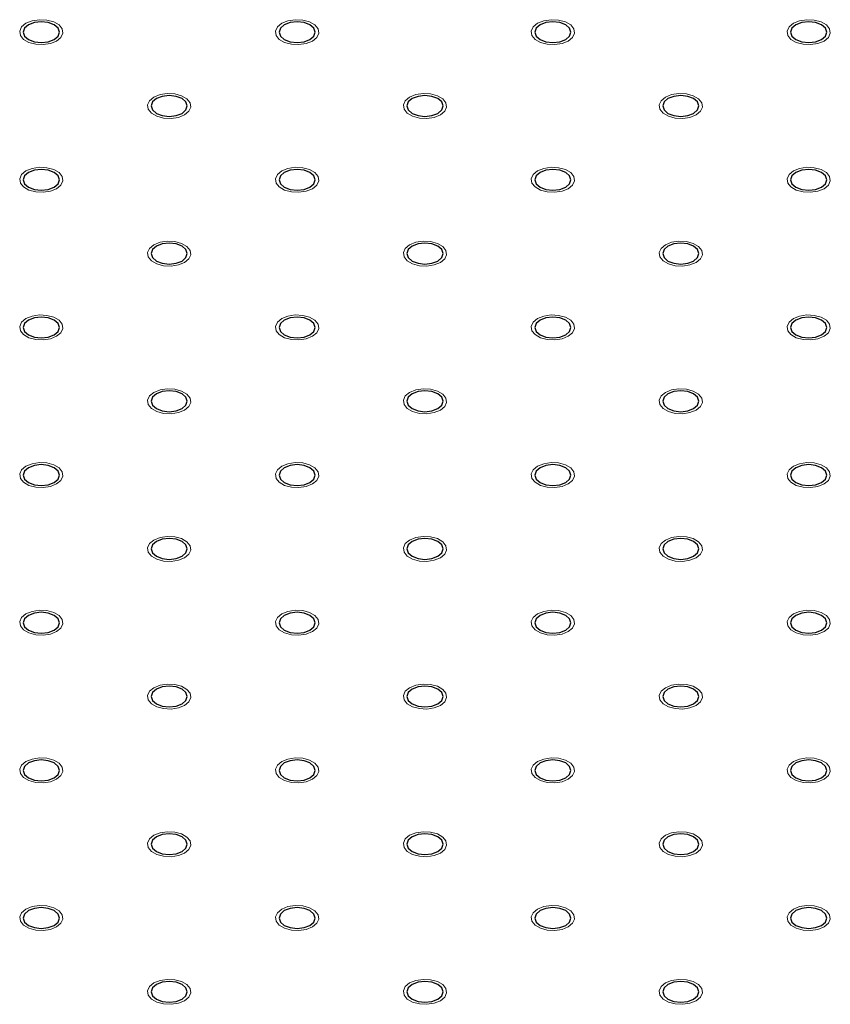
# Model space of a CAD drawing. Units: millimetres. Extents: x 5 to 289, y 4 to 204.
# Drawn here: x 236 to 252, y 135 to 154 of the extents above; entities that cross this region are included whole.
import ezdxf

# ---------------------------------------------------------------- set-up
doc = ezdxf.new("R2010")
doc.units = ezdxf.units.MM

msp = doc.modelspace()

# ---------------------------------------------------------------- linework, layer by layer
at = {"color": 7, "linetype": 'Continuous', "lineweight": 0, "flags": 128}
for points in [[(237.0569, 153.9581), (236.935, 153.9089), (236.7912, 153.8866), (236.6429, 153.8941), (236.508, 153.9304), (236.4028, 153.9912), (236.3399, 154.0691), (236.3269, 154.1547), (236.3654, 154.2377), (236.4508, 154.308), (236.5727, 154.3573), (236.7165, 154.3796), (236.8648, 154.3721), (236.9997, 154.3358), (237.1049, 154.275), (237.1678, 154.1971), (237.1808, 154.1115), (237.1423, 154.0285), (237.0569, 153.9581)], [(242.1076, 153.9581), (241.9857, 153.9089), (241.842, 153.8866), (241.6937, 153.8941), (241.5588, 153.9304), (241.4536, 153.9912), (241.3907, 154.0691), (241.3777, 154.1547), (241.4162, 154.2377), (241.5016, 154.308), (241.6235, 154.3573), (241.7673, 154.3796), (241.9155, 154.3721), (242.0504, 154.3358), (242.1557, 154.275), (242.2186, 154.1971), (242.2316, 154.1115), (242.193, 154.0285), (242.1077, 153.9581)], [(247.1584, 153.9581), (247.0365, 153.9089), (246.8927, 153.8866), (246.7445, 153.8941), (246.6096, 153.9304), (246.5043, 153.9912), (246.4414, 154.0691), (246.4284, 154.1547), (246.467, 154.2377), (246.5523, 154.308), (246.6743, 154.3573), (246.818, 154.3796), (246.9663, 154.3721), (247.1012, 154.3358), (247.2064, 154.275), (247.2694, 154.1971), (247.2823, 154.1115), (247.2438, 154.0285), (247.1584, 153.9581)], [(252.2092, 153.9581), (252.0873, 153.9089), (251.9435, 153.8866), (251.7952, 153.8941), (251.6603, 153.9304), (251.5551, 153.9912), (251.4922, 154.0691), (251.4792, 154.1547), (251.5177, 154.2377), (251.6031, 154.308), (251.725, 154.3573), (251.8688, 154.3796), (252.0171, 154.3721), (252.152, 154.3358), (252.2572, 154.275), (252.3201, 154.1971), (252.3331, 154.1115), (252.2946, 154.0285), (252.2092, 153.9581)], [(239.5822, 152.5003), (239.4604, 152.451), (239.3166, 152.4288), (239.1683, 152.4362), (239.0334, 152.4726), (238.9282, 152.5333), (238.8653, 152.6112), (238.8523, 152.6968), (238.8908, 152.7798), (238.9762, 152.8502), (239.0981, 152.8994), (239.2419, 152.9217), (239.3902, 152.9142), (239.5251, 152.8779), (239.6303, 152.8171), (239.6932, 152.7393), (239.7062, 152.6537), (239.6677, 152.5707), (239.5823, 152.5003)], [(244.633, 152.5003), (244.5111, 152.451), (244.3674, 152.4288), (244.2191, 152.4362), (244.0842, 152.4726), (243.9789, 152.5333), (243.916, 152.6112), (243.9031, 152.6968), (243.9416, 152.7798), (244.027, 152.8502), (244.1489, 152.8994), (244.2927, 152.9217), (244.4409, 152.9142), (244.5758, 152.8779), (244.6811, 152.8171), (244.744, 152.7393), (244.7569, 152.6537), (244.7184, 152.5707), (244.633, 152.5003)], [(249.6837, 152.5003), (249.5619, 152.451), (249.4181, 152.4288), (249.2698, 152.4362), (249.1349, 152.4726), (249.0297, 152.5333), (248.9668, 152.6112), (248.9538, 152.6968), (248.9923, 152.7798), (249.0777, 152.8502), (249.1996, 152.8994), (249.3434, 152.9217), (249.4917, 152.9142), (249.6266, 152.8779), (249.7318, 152.8171), (249.7947, 152.7393), (249.8077, 152.6537), (249.7692, 152.5707), (249.6838, 152.5003)], [(237.0569, 151.0424), (236.935, 150.9931), (236.7912, 150.9709), (236.6429, 150.9784), (236.508, 151.0147), (236.4028, 151.0754), (236.3399, 151.1533), (236.3269, 151.2389), (236.3654, 151.3219), (236.4508, 151.3923), (236.5727, 151.4416), (236.7165, 151.4638), (236.8648, 151.4563), (236.9997, 151.42), (237.1049, 151.3593), (237.1678, 151.2814), (237.1808, 151.1958), (237.1423, 151.1128), (237.0569, 151.0424)], [(242.1076, 151.0424), (241.9857, 150.9931), (241.842, 150.9709), (241.6937, 150.9784), (241.5588, 151.0147), (241.4536, 151.0754), (241.3907, 151.1533), (241.3777, 151.2389), (241.4162, 151.3219), (241.5016, 151.3923), (241.6235, 151.4416), (241.7673, 151.4638), (241.9155, 151.4563), (242.0504, 151.42), (242.1557, 151.3593), (242.2186, 151.2814), (242.2316, 151.1958), (242.193, 151.1128), (242.1077, 151.0424)], [(247.1584, 151.0424), (247.0365, 150.9931), (246.8927, 150.9709), (246.7445, 150.9784), (246.6096, 151.0147), (246.5043, 151.0754), (246.4414, 151.1533), (246.4284, 151.2389), (246.467, 151.3219), (246.5523, 151.3923), (246.6743, 151.4416), (246.818, 151.4638), (246.9663, 151.4563), (247.1012, 151.42), (247.2064, 151.3593), (247.2694, 151.2814), (247.2823, 151.1958), (247.2438, 151.1128), (247.1584, 151.0424)], [(252.2092, 151.0424), (252.0873, 150.9931), (251.9435, 150.9709), (251.7952, 150.9784), (251.6603, 151.0147), (251.5551, 151.0754), (251.4922, 151.1533), (251.4792, 151.2389), (251.5177, 151.3219), (251.6031, 151.3923), (251.725, 151.4416), (251.8688, 151.4638), (252.0171, 151.4563), (252.152, 151.42), (252.2572, 151.3593), (252.3201, 151.2814), (252.3331, 151.1958), (252.2946, 151.1128), (252.2092, 151.0424)], [(239.5822, 149.5845), (239.4604, 149.5352), (239.3166, 149.513), (239.1683, 149.5205), (239.0334, 149.5568), (238.9282, 149.6176), (238.8653, 149.6954), (238.8523, 149.781), (238.8908, 149.864), (238.9762, 149.9344), (239.0981, 149.9837), (239.2419, 150.0059), (239.3902, 149.9985), (239.5251, 149.9621), (239.6303, 149.9014), (239.6932, 149.8235), (239.7062, 149.7379), (239.6677, 149.6549), (239.5823, 149.5845)], [(244.633, 149.5845), (244.5111, 149.5352), (244.3674, 149.513), (244.2191, 149.5205), (244.0842, 149.5568), (243.9789, 149.6176), (243.916, 149.6954), (243.9031, 149.781), (243.9416, 149.864), (244.027, 149.9344), (244.1489, 149.9837), (244.2927, 150.0059), (244.4409, 149.9985), (244.5758, 149.9621), (244.6811, 149.9014), (244.744, 149.8235), (244.7569, 149.7379), (244.7184, 149.6549), (244.633, 149.5845)], [(249.6837, 149.5845), (249.5619, 149.5352), (249.4181, 149.513), (249.2698, 149.5205), (249.1349, 149.5568), (249.0297, 149.6176), (248.9668, 149.6954), (248.9538, 149.781), (248.9923, 149.864), (249.0777, 149.9344), (249.1996, 149.9837), (249.3434, 150.0059), (249.4917, 149.9985), (249.6266, 149.9621), (249.7318, 149.9014), (249.7947, 149.8235), (249.8077, 149.7379), (249.7692, 149.6549), (249.6838, 149.5845)], [(237.0569, 148.1267), (236.935, 148.0774), (236.7912, 148.0551), (236.6429, 148.0626), (236.508, 148.0989), (236.4028, 148.1597), (236.3399, 148.2376), (236.3269, 148.3232), (236.3654, 148.4062), (236.4508, 148.4765), (236.5727, 148.5258), (236.7165, 148.5481), (236.8648, 148.5406), (236.9997, 148.5043), (237.1049, 148.4435), (237.1678, 148.3656), (237.1808, 148.28), (237.1423, 148.197), (237.0569, 148.1267)], [(242.1076, 148.1267), (241.9857, 148.0774), (241.842, 148.0551), (241.6937, 148.0626), (241.5588, 148.0989), (241.4536, 148.1597), (241.3907, 148.2376), (241.3777, 148.3232), (241.4162, 148.4062), (241.5016, 148.4765), (241.6235, 148.5258), (241.7673, 148.5481), (241.9155, 148.5406), (242.0504, 148.5043), (242.1557, 148.4435), (242.2186, 148.3656), (242.2316, 148.28), (242.193, 148.197), (242.1077, 148.1267)], [(247.1584, 148.1267), (247.0365, 148.0774), (246.8927, 148.0551), (246.7445, 148.0626), (246.6096, 148.0989), (246.5043, 148.1597), (246.4414, 148.2376), (246.4284, 148.3232), (246.467, 148.4062), (246.5523, 148.4765), (246.6743, 148.5258), (246.818, 148.5481), (246.9663, 148.5406), (247.1012, 148.5043), (247.2064, 148.4435), (247.2694, 148.3656), (247.2823, 148.28), (247.2438, 148.197), (247.1584, 148.1267)], [(252.2092, 148.1267), (252.0873, 148.0774), (251.9435, 148.0551), (251.7952, 148.0626), (251.6603, 148.0989), (251.5551, 148.1597), (251.4922, 148.2376), (251.4792, 148.3232), (251.5177, 148.4062), (251.6031, 148.4765), (251.725, 148.5258), (251.8688, 148.5481), (252.0171, 148.5406), (252.152, 148.5043), (252.2572, 148.4435), (252.3201, 148.3656), (252.3331, 148.28), (252.2946, 148.197), (252.2092, 148.1267)], [(239.5822, 146.6688), (239.4604, 146.6195), (239.3166, 146.5973), (239.1683, 146.6048), (239.0334, 146.6411), (238.9282, 146.7018), (238.8653, 146.7797), (238.8523, 146.8653), (238.8908, 146.9483), (238.9762, 147.0187), (239.0981, 147.068), (239.2419, 147.0902), (239.3902, 147.0827), (239.5251, 147.0464), (239.6303, 146.9856), (239.6932, 146.9078), (239.7062, 146.8222), (239.6677, 146.7392), (239.5823, 146.6688)], [(244.633, 146.6688), (244.5111, 146.6195), (244.3674, 146.5973), (244.2191, 146.6048), (244.0842, 146.6411), (243.9789, 146.7018), (243.916, 146.7797), (243.9031, 146.8653), (243.9416, 146.9483), (244.027, 147.0187), (244.1489, 147.068), (244.2927, 147.0902), (244.4409, 147.0827), (244.5758, 147.0464), (244.6811, 146.9856), (244.744, 146.9078), (244.7569, 146.8222), (244.7184, 146.7392), (244.633, 146.6688)], [(249.6837, 146.6688), (249.5619, 146.6195), (249.4181, 146.5973), (249.2698, 146.6048), (249.1349, 146.6411), (249.0297, 146.7018), (248.9668, 146.7797), (248.9538, 146.8653), (248.9923, 146.9483), (249.0777, 147.0187), (249.1996, 147.068), (249.3434, 147.0902), (249.4917, 147.0827), (249.6266, 147.0464), (249.7318, 146.9856), (249.7947, 146.9078), (249.8077, 146.8222), (249.7692, 146.7392), (249.6838, 146.6688)], [(237.0569, 145.2109), (236.935, 145.1616), (236.7912, 145.1394), (236.6429, 145.1469), (236.508, 145.1832), (236.4028, 145.244), (236.3399, 145.3218), (236.3269, 145.4074), (236.3654, 145.4904), (236.4508, 145.5608), (236.5727, 145.6101), (236.7165, 145.6323), (236.8648, 145.6248), (236.9997, 145.5885), (237.1049, 145.5278), (237.1678, 145.4499), (237.1808, 145.3643), (237.1423, 145.2813), (237.0569, 145.2109)], [(242.1076, 145.2109), (241.9857, 145.1616), (241.842, 145.1394), (241.6937, 145.1469), (241.5588, 145.1832), (241.4536, 145.244), (241.3907, 145.3218), (241.3777, 145.4074), (241.4162, 145.4904), (241.5016, 145.5608), (241.6235, 145.6101), (241.7673, 145.6323), (241.9155, 145.6248), (242.0504, 145.5885), (242.1557, 145.5278), (242.2186, 145.4499), (242.2316, 145.3643), (242.193, 145.2813), (242.1077, 145.2109)], [(247.1584, 145.2109), (247.0365, 145.1616), (246.8927, 145.1394), (246.7445, 145.1469), (246.6096, 145.1832), (246.5043, 145.244), (246.4414, 145.3218), (246.4284, 145.4074), (246.467, 145.4904), (246.5523, 145.5608), (246.6743, 145.6101), (246.818, 145.6323), (246.9663, 145.6248), (247.1012, 145.5885), (247.2064, 145.5278), (247.2694, 145.4499), (247.2823, 145.3643), (247.2438, 145.2813), (247.1584, 145.2109)], [(252.2092, 145.2109), (252.0873, 145.1616), (251.9435, 145.1394), (251.7952, 145.1469), (251.6603, 145.1832), (251.5551, 145.244), (251.4922, 145.3218), (251.4792, 145.4074), (251.5177, 145.4904), (251.6031, 145.5608), (251.725, 145.6101), (251.8688, 145.6323), (252.0171, 145.6248), (252.152, 145.5885), (252.2572, 145.5278), (252.3201, 145.4499), (252.3331, 145.3643), (252.2946, 145.2813), (252.2092, 145.2109)], [(239.5822, 143.753), (239.4604, 143.7038), (239.3166, 143.6815), (239.1683, 143.689), (239.0334, 143.7253), (238.9282, 143.7861), (238.8653, 143.864), (238.8523, 143.9496), (238.8908, 144.0325), (238.9762, 144.1029), (239.0981, 144.1522), (239.2419, 144.1745), (239.3902, 144.167), (239.5251, 144.1307), (239.6303, 144.0699), (239.6932, 143.992), (239.7062, 143.9064), (239.6677, 143.8234), (239.5823, 143.753)], [(244.633, 143.753), (244.5111, 143.7038), (244.3674, 143.6815), (244.2191, 143.689), (244.0842, 143.7253), (243.9789, 143.7861), (243.916, 143.864), (243.9031, 143.9496), (243.9416, 144.0325), (244.027, 144.1029), (244.1489, 144.1522), (244.2927, 144.1745), (244.4409, 144.167), (244.5758, 144.1307), (244.6811, 144.0699), (244.744, 143.992), (244.7569, 143.9064), (244.7184, 143.8234), (244.633, 143.753)], [(249.6837, 143.753), (249.5619, 143.7038), (249.4181, 143.6815), (249.2698, 143.689), (249.1349, 143.7253), (249.0297, 143.7861), (248.9668, 143.864), (248.9538, 143.9496), (248.9923, 144.0325), (249.0777, 144.1029), (249.1996, 144.1522), (249.3434, 144.1745), (249.4917, 144.167), (249.6266, 144.1307), (249.7318, 144.0699), (249.7947, 143.992), (249.8077, 143.9064), (249.7692, 143.8234), (249.6838, 143.753)], [(237.0569, 142.2952), (236.935, 142.2459), (236.7912, 142.2237), (236.6429, 142.2311), (236.508, 142.2675), (236.4028, 142.3282), (236.3399, 142.4061), (236.3269, 142.4917), (236.3654, 142.5747), (236.4508, 142.6451), (236.5727, 142.6943), (236.7165, 142.7166), (236.8648, 142.7091), (236.9997, 142.6728), (237.1049, 142.612), (237.1678, 142.5342), (237.1808, 142.4486), (237.1423, 142.3656), (237.0569, 142.2952)], [(242.1076, 142.2952), (241.9857, 142.2459), (241.842, 142.2237), (241.6937, 142.2311), (241.5588, 142.2675), (241.4536, 142.3282), (241.3907, 142.4061), (241.3777, 142.4917), (241.4162, 142.5747), (241.5016, 142.6451), (241.6235, 142.6943), (241.7673, 142.7166), (241.9155, 142.7091), (242.0504, 142.6728), (242.1557, 142.612), (242.2186, 142.5342), (242.2316, 142.4486), (242.193, 142.3656), (242.1077, 142.2952)], [(247.1584, 142.2952), (247.0365, 142.2459), (246.8927, 142.2237), (246.7445, 142.2311), (246.6096, 142.2675), (246.5043, 142.3282), (246.4414, 142.4061), (246.4284, 142.4917), (246.467, 142.5747), (246.5523, 142.6451), (246.6743, 142.6943), (246.818, 142.7166), (246.9663, 142.7091), (247.1012, 142.6728), (247.2064, 142.612), (247.2694, 142.5342), (247.2823, 142.4486), (247.2438, 142.3656), (247.1584, 142.2952)], [(252.2092, 142.2952), (252.0873, 142.2459), (251.9435, 142.2237), (251.7952, 142.2311), (251.6603, 142.2675), (251.5551, 142.3282), (251.4922, 142.4061), (251.4792, 142.4917), (251.5177, 142.5747), (251.6031, 142.6451), (251.725, 142.6943), (251.8688, 142.7166), (252.0171, 142.7091), (252.152, 142.6728), (252.2572, 142.612), (252.3201, 142.5342), (252.3331, 142.4486), (252.2946, 142.3656), (252.2092, 142.2952)], [(239.5822, 140.8373), (239.4604, 140.788), (239.3166, 140.7658), (239.1683, 140.7733), (239.0334, 140.8096), (238.9282, 140.8703), (238.8653, 140.9482), (238.8523, 141.0338), (238.8908, 141.1168), (238.9762, 141.1872), (239.0981, 141.2365), (239.2419, 141.2587), (239.3902, 141.2512), (239.5251, 141.2149), (239.6303, 141.1542), (239.6932, 141.0763), (239.7062, 140.9907), (239.6677, 140.9077), (239.5823, 140.8373)], [(244.633, 140.8373), (244.5111, 140.788), (244.3674, 140.7658), (244.2191, 140.7733), (244.0842, 140.8096), (243.9789, 140.8703), (243.916, 140.9482), (243.9031, 141.0338), (243.9416, 141.1168), (244.027, 141.1872), (244.1489, 141.2365), (244.2927, 141.2587), (244.4409, 141.2512), (244.5758, 141.2149), (244.6811, 141.1542), (244.744, 141.0763), (244.7569, 140.9907), (244.7184, 140.9077), (244.633, 140.8373)], [(249.6837, 140.8373), (249.5619, 140.788), (249.4181, 140.7658), (249.2698, 140.7733), (249.1349, 140.8096), (249.0297, 140.8703), (248.9668, 140.9482), (248.9538, 141.0338), (248.9923, 141.1168), (249.0777, 141.1872), (249.1996, 141.2365), (249.3434, 141.2587), (249.4917, 141.2512), (249.6266, 141.2149), (249.7318, 141.1542), (249.7947, 141.0763), (249.8077, 140.9907), (249.7692, 140.9077), (249.6838, 140.8373)], [(237.0569, 139.3794), (236.935, 139.3301), (236.7912, 139.3079), (236.6429, 139.3154), (236.508, 139.3517), (236.4028, 139.4125), (236.3399, 139.4903), (236.3269, 139.5759), (236.3654, 139.6589), (236.4508, 139.7293), (236.5727, 139.7786), (236.7165, 139.8008), (236.8648, 139.7934), (236.9997, 139.757), (237.1049, 139.6963), (237.1678, 139.6184), (237.1808, 139.5328), (237.1423, 139.4498), (237.0569, 139.3794)], [(242.1076, 139.3794), (241.9857, 139.3301), (241.842, 139.3079), (241.6937, 139.3154), (241.5588, 139.3517), (241.4536, 139.4125), (241.3907, 139.4903), (241.3777, 139.5759), (241.4162, 139.6589), (241.5016, 139.7293), (241.6235, 139.7786), (241.7673, 139.8008), (241.9155, 139.7934), (242.0504, 139.757), (242.1557, 139.6963), (242.2186, 139.6184), (242.2316, 139.5328), (242.193, 139.4498), (242.1077, 139.3794)], [(247.1584, 139.3794), (247.0365, 139.3301), (246.8927, 139.3079), (246.7445, 139.3154), (246.6096, 139.3517), (246.5043, 139.4125), (246.4414, 139.4903), (246.4284, 139.5759), (246.467, 139.6589), (246.5523, 139.7293), (246.6743, 139.7786), (246.818, 139.8008), (246.9663, 139.7934), (247.1012, 139.757), (247.2064, 139.6963), (247.2694, 139.6184), (247.2823, 139.5328), (247.2438, 139.4498), (247.1584, 139.3794)], [(252.2092, 139.3794), (252.0873, 139.3301), (251.9435, 139.3079), (251.7952, 139.3154), (251.6603, 139.3517), (251.5551, 139.4125), (251.4922, 139.4903), (251.4792, 139.5759), (251.5177, 139.6589), (251.6031, 139.7293), (251.725, 139.7786), (251.8688, 139.8008), (252.0171, 139.7934), (252.152, 139.757), (252.2572, 139.6963), (252.3201, 139.6184), (252.3331, 139.5328), (252.2946, 139.4498), (252.2092, 139.3794)], [(239.5822, 137.9216), (239.4604, 137.8723), (239.3166, 137.85), (239.1683, 137.8575), (239.0334, 137.8938), (238.9282, 137.9546), (238.8653, 138.0325), (238.8523, 138.1181), (238.8908, 138.2011), (238.9762, 138.2714), (239.0981, 138.3207), (239.2419, 138.343), (239.3902, 138.3355), (239.5251, 138.2992), (239.6303, 138.2384), (239.6932, 138.1605), (239.7062, 138.0749), (239.6677, 137.9919), (239.5823, 137.9216)], [(244.633, 137.9216), (244.5111, 137.8723), (244.3674, 137.85), (244.2191, 137.8575), (244.0842, 137.8938), (243.9789, 137.9546), (243.916, 138.0325), (243.9031, 138.1181), (243.9416, 138.2011), (244.027, 138.2714), (244.1489, 138.3207), (244.2927, 138.343), (244.4409, 138.3355), (244.5758, 138.2992), (244.6811, 138.2384), (244.744, 138.1605), (244.7569, 138.0749), (244.7184, 137.9919), (244.633, 137.9216)], [(249.6837, 137.9216), (249.5619, 137.8723), (249.4181, 137.85), (249.2698, 137.8575), (249.1349, 137.8938), (249.0297, 137.9546), (248.9668, 138.0325), (248.9538, 138.1181), (248.9923, 138.2011), (249.0777, 138.2714), (249.1996, 138.3207), (249.3434, 138.343), (249.4917, 138.3355), (249.6266, 138.2992), (249.7318, 138.2384), (249.7947, 138.1605), (249.8077, 138.0749), (249.7692, 137.9919), (249.6838, 137.9216)], [(237.0569, 136.4637), (236.935, 136.4144), (236.7912, 136.3922), (236.6429, 136.3997), (236.508, 136.436), (236.4028, 136.4967), (236.3399, 136.5746), (236.3269, 136.6602), (236.3654, 136.7432), (236.4508, 136.8136), (236.5727, 136.8629), (236.7165, 136.8851), (236.8648, 136.8776), (236.9997, 136.8413), (237.1049, 136.7805), (237.1678, 136.7027), (237.1808, 136.6171), (237.1423, 136.5341), (237.0569, 136.4637)], [(242.1076, 136.4637), (241.9857, 136.4144), (241.842, 136.3922), (241.6937, 136.3997), (241.5588, 136.436), (241.4536, 136.4967), (241.3907, 136.5746), (241.3777, 136.6602), (241.4162, 136.7432), (241.5016, 136.8136), (241.6235, 136.8629), (241.7673, 136.8851), (241.9155, 136.8776), (242.0504, 136.8413), (242.1557, 136.7805), (242.2186, 136.7027), (242.2316, 136.6171), (242.193, 136.5341), (242.1077, 136.4637)], [(247.1584, 136.4637), (247.0365, 136.4144), (246.8927, 136.3922), (246.7445, 136.3997), (246.6096, 136.436), (246.5043, 136.4967), (246.4414, 136.5746), (246.4284, 136.6602), (246.467, 136.7432), (246.5523, 136.8136), (246.6743, 136.8629), (246.818, 136.8851), (246.9663, 136.8776), (247.1012, 136.8413), (247.2064, 136.7805), (247.2694, 136.7027), (247.2823, 136.6171), (247.2438, 136.5341), (247.1584, 136.4637)], [(252.2092, 136.4637), (252.0873, 136.4144), (251.9435, 136.3922), (251.7952, 136.3997), (251.6603, 136.436), (251.5551, 136.4967), (251.4922, 136.5746), (251.4792, 136.6602), (251.5177, 136.7432), (251.6031, 136.8136), (251.725, 136.8629), (251.8688, 136.8851), (252.0171, 136.8776), (252.152, 136.8413), (252.2572, 136.7805), (252.3201, 136.7027), (252.3331, 136.6171), (252.2946, 136.5341), (252.2092, 136.4637)], [(239.5822, 135.0058), (239.4604, 134.9565), (239.3166, 134.9343), (239.1683, 134.9418), (239.0334, 134.9781), (238.9282, 135.0389), (238.8653, 135.1167), (238.8523, 135.2023), (238.8908, 135.2853), (238.9762, 135.3557), (239.0981, 135.405), (239.2419, 135.4272), (239.3902, 135.4197), (239.5251, 135.3834), (239.6303, 135.3227), (239.6932, 135.2448), (239.7062, 135.1592), (239.6677, 135.0762), (239.5823, 135.0058)], [(244.633, 135.0058), (244.5111, 134.9565), (244.3674, 134.9343), (244.2191, 134.9418), (244.0842, 134.9781), (243.9789, 135.0389), (243.916, 135.1167), (243.9031, 135.2023), (243.9416, 135.2853), (244.027, 135.3557), (244.1489, 135.405), (244.2927, 135.4272), (244.4409, 135.4197), (244.5758, 135.3834), (244.6811, 135.3227), (244.744, 135.2448), (244.7569, 135.1592), (244.7184, 135.0762), (244.633, 135.0058)], [(249.6837, 135.0058), (249.5619, 134.9565), (249.4181, 134.9343), (249.2698, 134.9418), (249.1349, 134.9781), (249.0297, 135.0389), (248.9668, 135.1167), (248.9538, 135.2023), (248.9923, 135.2853), (249.0777, 135.3557), (249.1996, 135.405), (249.3434, 135.4272), (249.4917, 135.4197), (249.6266, 135.3834), (249.7318, 135.3227), (249.7947, 135.2448), (249.8077, 135.1592), (249.7692, 135.0762), (249.6838, 135.0058)]]:
    msp.add_lwpolyline(points, dxfattribs=at)
at = {"color": 7, "linetype": 'Continuous', "lineweight": 30, "flags": 128}
for points in [[(237.0064, 153.9873), (237.0838, 154.0542), (237.111, 154.1331), (237.0838, 154.212), (237.0064, 154.2789), (236.8905, 154.3236), (236.7539, 154.3393), (236.6172, 154.3236), (236.5013, 154.2789), (236.4239, 154.212), (236.3967, 154.1331), (236.4239, 154.0542), (236.5013, 153.9873), (236.6172, 153.9426), (236.7539, 153.9269), (236.8905, 153.9426), (237.0064, 153.9873)], [(242.0572, 153.9873), (242.1346, 154.0542), (242.1618, 154.1331), (242.1346, 154.212), (242.0572, 154.2789), (241.9413, 154.3236), (241.8046, 154.3393), (241.6679, 154.3236), (241.5521, 154.2789), (241.4747, 154.212), (241.4475, 154.1331), (241.4747, 154.0542), (241.5521, 153.9873), (241.6679, 153.9426), (241.8046, 153.9269), (241.9413, 153.9426), (242.0572, 153.9873)], [(247.1079, 153.9873), (247.1853, 154.0542), (247.2125, 154.1331), (247.1853, 154.212), (247.1079, 154.2789), (246.9921, 154.3236), (246.8554, 154.3393), (246.7187, 154.3236), (246.6028, 154.2789), (246.5254, 154.212), (246.4982, 154.1331), (246.5254, 154.0542), (246.6028, 153.9873), (246.7187, 153.9426), (246.8554, 153.9269), (246.9921, 153.9426), (247.1079, 153.9873)], [(252.1587, 153.9873), (252.2361, 154.0542), (252.2633, 154.1331), (252.2361, 154.212), (252.1587, 154.2789), (252.0428, 154.3236), (251.9061, 154.3393), (251.7695, 154.3236), (251.6536, 154.2789), (251.5762, 154.212), (251.549, 154.1331), (251.5762, 154.0542), (251.6536, 153.9873), (251.7695, 153.9426), (251.9061, 153.9269), (252.0428, 153.9426), (252.1587, 153.9873)], [(239.5318, 152.5294), (239.6092, 152.5963), (239.6364, 152.6752), (239.6092, 152.7541), (239.5318, 152.821), (239.4159, 152.8657), (239.2792, 152.8814), (239.1426, 152.8657), (239.0267, 152.821), (238.9493, 152.7541), (238.9221, 152.6752), (238.9493, 152.5963), (239.0267, 152.5294), (239.1426, 152.4847), (239.2792, 152.469), (239.4159, 152.4847), (239.5318, 152.5294)], [(244.5825, 152.5294), (244.66, 152.5963), (244.6871, 152.6752), (244.66, 152.7541), (244.5825, 152.821), (244.4667, 152.8657), (244.33, 152.8814), (244.1933, 152.8657), (244.0775, 152.821), (244, 152.7541), (243.9729, 152.6752), (244, 152.5963), (244.0775, 152.5294), (244.1933, 152.4847), (244.33, 152.469), (244.4667, 152.4847), (244.5825, 152.5294)], [(249.6333, 152.5294), (249.7107, 152.5963), (249.7379, 152.6752), (249.7107, 152.7541), (249.6333, 152.821), (249.5174, 152.8657), (249.3808, 152.8814), (249.2441, 152.8657), (249.1282, 152.821), (249.0508, 152.7541), (249.0236, 152.6752), (249.0508, 152.5963), (249.1282, 152.5294), (249.2441, 152.4847), (249.3808, 152.469), (249.5174, 152.4847), (249.6333, 152.5294)], [(237.0064, 151.0716), (237.0838, 151.1384), (237.111, 151.2173), (237.0838, 151.2962), (237.0064, 151.3631), (236.8905, 151.4078), (236.7539, 151.4235), (236.6172, 151.4078), (236.5013, 151.3631), (236.4239, 151.2962), (236.3967, 151.2173), (236.4239, 151.1384), (236.5013, 151.0716), (236.6172, 151.0269), (236.7539, 151.0112), (236.8905, 151.0269), (237.0064, 151.0716)], [(242.0572, 151.0716), (242.1346, 151.1384), (242.1618, 151.2173), (242.1346, 151.2962), (242.0572, 151.3631), (241.9413, 151.4078), (241.8046, 151.4235), (241.6679, 151.4078), (241.5521, 151.3631), (241.4747, 151.2962), (241.4475, 151.2173), (241.4747, 151.1384), (241.5521, 151.0716), (241.6679, 151.0269), (241.8046, 151.0112), (241.9413, 151.0269), (242.0572, 151.0716)], [(247.1079, 151.0716), (247.1853, 151.1384), (247.2125, 151.2173), (247.1853, 151.2962), (247.1079, 151.3631), (246.9921, 151.4078), (246.8554, 151.4235), (246.7187, 151.4078), (246.6028, 151.3631), (246.5254, 151.2962), (246.4982, 151.2173), (246.5254, 151.1384), (246.6028, 151.0716), (246.7187, 151.0269), (246.8554, 151.0112), (246.9921, 151.0269), (247.1079, 151.0716)], [(252.1587, 151.0716), (252.2361, 151.1384), (252.2633, 151.2173), (252.2361, 151.2962), (252.1587, 151.3631), (252.0428, 151.4078), (251.9061, 151.4235), (251.7695, 151.4078), (251.6536, 151.3631), (251.5762, 151.2962), (251.549, 151.2173), (251.5762, 151.1384), (251.6536, 151.0716), (251.7695, 151.0269), (251.9061, 151.0112), (252.0428, 151.0269), (252.1587, 151.0716)], [(239.5318, 149.6137), (239.6092, 149.6806), (239.6364, 149.7595), (239.6092, 149.8384), (239.5318, 149.9053), (239.4159, 149.95), (239.2792, 149.9657), (239.1426, 149.95), (239.0267, 149.9053), (238.9493, 149.8384), (238.9221, 149.7595), (238.9493, 149.6806), (239.0267, 149.6137), (239.1426, 149.569), (239.2792, 149.5533), (239.4159, 149.569), (239.5318, 149.6137)], [(244.5825, 149.6137), (244.66, 149.6806), (244.6871, 149.7595), (244.66, 149.8384), (244.5825, 149.9053), (244.4667, 149.95), (244.33, 149.9657), (244.1933, 149.95), (244.0775, 149.9053), (244, 149.8384), (243.9729, 149.7595), (244, 149.6806), (244.0775, 149.6137), (244.1933, 149.569), (244.33, 149.5533), (244.4667, 149.569), (244.5825, 149.6137)], [(249.6333, 149.6137), (249.7107, 149.6806), (249.7379, 149.7595), (249.7107, 149.8384), (249.6333, 149.9053), (249.5174, 149.95), (249.3808, 149.9657), (249.2441, 149.95), (249.1282, 149.9053), (249.0508, 149.8384), (249.0236, 149.7595), (249.0508, 149.6806), (249.1282, 149.6137), (249.2441, 149.569), (249.3808, 149.5533), (249.5174, 149.569), (249.6333, 149.6137)], [(237.0064, 148.1558), (237.0838, 148.2227), (237.111, 148.3016), (237.0838, 148.3805), (237.0064, 148.4474), (236.8905, 148.4921), (236.7539, 148.5078), (236.6172, 148.4921), (236.5013, 148.4474), (236.4239, 148.3805), (236.3967, 148.3016), (236.4239, 148.2227), (236.5013, 148.1558), (236.6172, 148.1111), (236.7539, 148.0954), (236.8905, 148.1111), (237.0064, 148.1558)], [(242.0572, 148.1558), (242.1346, 148.2227), (242.1618, 148.3016), (242.1346, 148.3805), (242.0572, 148.4474), (241.9413, 148.4921), (241.8046, 148.5078), (241.6679, 148.4921), (241.5521, 148.4474), (241.4747, 148.3805), (241.4475, 148.3016), (241.4747, 148.2227), (241.5521, 148.1558), (241.6679, 148.1111), (241.8046, 148.0954), (241.9413, 148.1111), (242.0572, 148.1558)], [(247.1079, 148.1558), (247.1853, 148.2227), (247.2125, 148.3016), (247.1853, 148.3805), (247.1079, 148.4474), (246.9921, 148.4921), (246.8554, 148.5078), (246.7187, 148.4921), (246.6028, 148.4474), (246.5254, 148.3805), (246.4982, 148.3016), (246.5254, 148.2227), (246.6028, 148.1558), (246.7187, 148.1111), (246.8554, 148.0954), (246.9921, 148.1111), (247.1079, 148.1558)], [(252.1587, 148.1558), (252.2361, 148.2227), (252.2633, 148.3016), (252.2361, 148.3805), (252.1587, 148.4474), (252.0428, 148.4921), (251.9061, 148.5078), (251.7695, 148.4921), (251.6536, 148.4474), (251.5762, 148.3805), (251.549, 148.3016), (251.5762, 148.2227), (251.6536, 148.1558), (251.7695, 148.1111), (251.9061, 148.0954), (252.0428, 148.1111), (252.1587, 148.1558)], [(239.5318, 146.6979), (239.6092, 146.7648), (239.6364, 146.8437), (239.6092, 146.9226), (239.5318, 146.9895), (239.4159, 147.0342), (239.2792, 147.0499), (239.1426, 147.0342), (239.0267, 146.9895), (238.9493, 146.9226), (238.9221, 146.8437), (238.9493, 146.7648), (239.0267, 146.6979), (239.1426, 146.6533), (239.2792, 146.6376), (239.4159, 146.6533), (239.5318, 146.6979)], [(244.5825, 146.6979), (244.66, 146.7648), (244.6871, 146.8437), (244.66, 146.9226), (244.5825, 146.9895), (244.4667, 147.0342), (244.33, 147.0499), (244.1933, 147.0342), (244.0775, 146.9895), (244, 146.9226), (243.9729, 146.8437), (244, 146.7648), (244.0775, 146.6979), (244.1933, 146.6533), (244.33, 146.6376), (244.4667, 146.6533), (244.5825, 146.6979)], [(249.6333, 146.6979), (249.7107, 146.7648), (249.7379, 146.8437), (249.7107, 146.9226), (249.6333, 146.9895), (249.5174, 147.0342), (249.3808, 147.0499), (249.2441, 147.0342), (249.1282, 146.9895), (249.0508, 146.9226), (249.0236, 146.8437), (249.0508, 146.7648), (249.1282, 146.6979), (249.2441, 146.6533), (249.3808, 146.6376), (249.5174, 146.6533), (249.6333, 146.6979)], [(237.0064, 145.2401), (237.0838, 145.307), (237.111, 145.3859), (237.0838, 145.4648), (237.0064, 145.5316), (236.8905, 145.5763), (236.7539, 145.592), (236.6172, 145.5763), (236.5013, 145.5316), (236.4239, 145.4648), (236.3967, 145.3859), (236.4239, 145.307), (236.5013, 145.2401), (236.6172, 145.1954), (236.7539, 145.1797), (236.8905, 145.1954), (237.0064, 145.2401)], [(242.0572, 145.2401), (242.1346, 145.307), (242.1618, 145.3859), (242.1346, 145.4648), (242.0572, 145.5316), (241.9413, 145.5763), (241.8046, 145.592), (241.6679, 145.5763), (241.5521, 145.5316), (241.4747, 145.4648), (241.4475, 145.3859), (241.4747, 145.307), (241.5521, 145.2401), (241.6679, 145.1954), (241.8046, 145.1797), (241.9413, 145.1954), (242.0572, 145.2401)], [(247.1079, 145.2401), (247.1853, 145.307), (247.2125, 145.3859), (247.1853, 145.4648), (247.1079, 145.5316), (246.9921, 145.5763), (246.8554, 145.592), (246.7187, 145.5763), (246.6028, 145.5316), (246.5254, 145.4648), (246.4982, 145.3859), (246.5254, 145.307), (246.6028, 145.2401), (246.7187, 145.1954), (246.8554, 145.1797), (246.9921, 145.1954), (247.1079, 145.2401)], [(252.1587, 145.2401), (252.2361, 145.307), (252.2633, 145.3859), (252.2361, 145.4648), (252.1587, 145.5316), (252.0428, 145.5763), (251.9061, 145.592), (251.7695, 145.5763), (251.6536, 145.5316), (251.5762, 145.4648), (251.549, 145.3859), (251.5762, 145.307), (251.6536, 145.2401), (251.7695, 145.1954), (251.9061, 145.1797), (252.0428, 145.1954), (252.1587, 145.2401)], [(239.5318, 143.7822), (239.6092, 143.8491), (239.6364, 143.928), (239.6092, 144.0069), (239.5318, 144.0738), (239.4159, 144.1185), (239.2792, 144.1342), (239.1426, 144.1185), (239.0267, 144.0738), (238.9493, 144.0069), (238.9221, 143.928), (238.9493, 143.8491), (239.0267, 143.7822), (239.1426, 143.7375), (239.2792, 143.7218), (239.4159, 143.7375), (239.5318, 143.7822)], [(244.5825, 143.7822), (244.66, 143.8491), (244.6871, 143.928), (244.66, 144.0069), (244.5825, 144.0738), (244.4667, 144.1185), (244.33, 144.1342), (244.1933, 144.1185), (244.0775, 144.0738), (244, 144.0069), (243.9729, 143.928), (244, 143.8491), (244.0775, 143.7822), (244.1933, 143.7375), (244.33, 143.7218), (244.4667, 143.7375), (244.5825, 143.7822)], [(249.6333, 143.7822), (249.7107, 143.8491), (249.7379, 143.928), (249.7107, 144.0069), (249.6333, 144.0738), (249.5174, 144.1185), (249.3808, 144.1342), (249.2441, 144.1185), (249.1282, 144.0738), (249.0508, 144.0069), (249.0236, 143.928), (249.0508, 143.8491), (249.1282, 143.7822), (249.2441, 143.7375), (249.3808, 143.7218), (249.5174, 143.7375), (249.6333, 143.7822)], [(237.0064, 142.3243), (237.0838, 142.3912), (237.111, 142.4701), (237.0838, 142.549), (237.0064, 142.6159), (236.8905, 142.6606), (236.7539, 142.6763), (236.6172, 142.6606), (236.5013, 142.6159), (236.4239, 142.549), (236.3967, 142.4701), (236.4239, 142.3912), (236.5013, 142.3243), (236.6172, 142.2796), (236.7539, 142.2639), (236.8905, 142.2796), (237.0064, 142.3243)], [(242.0572, 142.3243), (242.1346, 142.3912), (242.1618, 142.4701), (242.1346, 142.549), (242.0572, 142.6159), (241.9413, 142.6606), (241.8046, 142.6763), (241.6679, 142.6606), (241.5521, 142.6159), (241.4747, 142.549), (241.4475, 142.4701), (241.4747, 142.3912), (241.5521, 142.3243), (241.6679, 142.2796), (241.8046, 142.2639), (241.9413, 142.2796), (242.0572, 142.3243)], [(247.1079, 142.3243), (247.1853, 142.3912), (247.2125, 142.4701), (247.1853, 142.549), (247.1079, 142.6159), (246.9921, 142.6606), (246.8554, 142.6763), (246.7187, 142.6606), (246.6028, 142.6159), (246.5254, 142.549), (246.4982, 142.4701), (246.5254, 142.3912), (246.6028, 142.3243), (246.7187, 142.2796), (246.8554, 142.2639), (246.9921, 142.2796), (247.1079, 142.3243)], [(252.1587, 142.3243), (252.2361, 142.3912), (252.2633, 142.4701), (252.2361, 142.549), (252.1587, 142.6159), (252.0428, 142.6606), (251.9061, 142.6763), (251.7695, 142.6606), (251.6536, 142.6159), (251.5762, 142.549), (251.549, 142.4701), (251.5762, 142.3912), (251.6536, 142.3243), (251.7695, 142.2796), (251.9061, 142.2639), (252.0428, 142.2796), (252.1587, 142.3243)], [(239.5318, 140.8665), (239.6092, 140.9333), (239.6364, 141.0122), (239.6092, 141.0911), (239.5318, 141.158), (239.4159, 141.2027), (239.2792, 141.2184), (239.1426, 141.2027), (239.0267, 141.158), (238.9493, 141.0911), (238.9221, 141.0122), (238.9493, 140.9333), (239.0267, 140.8665), (239.1426, 140.8218), (239.2792, 140.8061), (239.4159, 140.8218), (239.5318, 140.8665)], [(244.5825, 140.8665), (244.66, 140.9333), (244.6871, 141.0122), (244.66, 141.0911), (244.5825, 141.158), (244.4667, 141.2027), (244.33, 141.2184), (244.1933, 141.2027), (244.0775, 141.158), (244, 141.0911), (243.9729, 141.0122), (244, 140.9333), (244.0775, 140.8665), (244.1933, 140.8218), (244.33, 140.8061), (244.4667, 140.8218), (244.5825, 140.8665)], [(249.6333, 140.8665), (249.7107, 140.9333), (249.7379, 141.0122), (249.7107, 141.0911), (249.6333, 141.158), (249.5174, 141.2027), (249.3808, 141.2184), (249.2441, 141.2027), (249.1282, 141.158), (249.0508, 141.0911), (249.0236, 141.0122), (249.0508, 140.9333), (249.1282, 140.8665), (249.2441, 140.8218), (249.3808, 140.8061), (249.5174, 140.8218), (249.6333, 140.8665)], [(237.0064, 139.4086), (237.0838, 139.4755), (237.111, 139.5544), (237.0838, 139.6333), (237.0064, 139.7002), (236.8905, 139.7449), (236.7539, 139.7605), (236.6172, 139.7449), (236.5013, 139.7002), (236.4239, 139.6333), (236.3967, 139.5544), (236.4239, 139.4755), (236.5013, 139.4086), (236.6172, 139.3639), (236.7539, 139.3482), (236.8905, 139.3639), (237.0064, 139.4086)], [(242.0572, 139.4086), (242.1346, 139.4755), (242.1618, 139.5544), (242.1346, 139.6333), (242.0572, 139.7002), (241.9413, 139.7449), (241.8046, 139.7605), (241.6679, 139.7449), (241.5521, 139.7002), (241.4747, 139.6333), (241.4475, 139.5544), (241.4747, 139.4755), (241.5521, 139.4086), (241.6679, 139.3639), (241.8046, 139.3482), (241.9413, 139.3639), (242.0572, 139.4086)], [(247.1079, 139.4086), (247.1853, 139.4755), (247.2125, 139.5544), (247.1853, 139.6333), (247.1079, 139.7002), (246.9921, 139.7449), (246.8554, 139.7605), (246.7187, 139.7449), (246.6028, 139.7002), (246.5254, 139.6333), (246.4982, 139.5544), (246.5254, 139.4755), (246.6028, 139.4086), (246.7187, 139.3639), (246.8554, 139.3482), (246.9921, 139.3639), (247.1079, 139.4086)], [(252.1587, 139.4086), (252.2361, 139.4755), (252.2633, 139.5544), (252.2361, 139.6333), (252.1587, 139.7002), (252.0428, 139.7449), (251.9061, 139.7605), (251.7695, 139.7449), (251.6536, 139.7002), (251.5762, 139.6333), (251.549, 139.5544), (251.5762, 139.4755), (251.6536, 139.4086), (251.7695, 139.3639), (251.9061, 139.3482), (252.0428, 139.3639), (252.1587, 139.4086)], [(239.5318, 137.9507), (239.6092, 138.0176), (239.6364, 138.0965), (239.6092, 138.1754), (239.5318, 138.2423), (239.4159, 138.287), (239.2792, 138.3027), (239.1426, 138.287), (239.0267, 138.2423), (238.9493, 138.1754), (238.9221, 138.0965), (238.9493, 138.0176), (239.0267, 137.9507), (239.1426, 137.906), (239.2792, 137.8903), (239.4159, 137.906), (239.5318, 137.9507)], [(244.5825, 137.9507), (244.66, 138.0176), (244.6871, 138.0965), (244.66, 138.1754), (244.5825, 138.2423), (244.4667, 138.287), (244.33, 138.3027), (244.1933, 138.287), (244.0775, 138.2423), (244, 138.1754), (243.9729, 138.0965), (244, 138.0176), (244.0775, 137.9507), (244.1933, 137.906), (244.33, 137.8903), (244.4667, 137.906), (244.5825, 137.9507)], [(249.6333, 137.9507), (249.7107, 138.0176), (249.7379, 138.0965), (249.7107, 138.1754), (249.6333, 138.2423), (249.5174, 138.287), (249.3808, 138.3027), (249.2441, 138.287), (249.1282, 138.2423), (249.0508, 138.1754), (249.0236, 138.0965), (249.0508, 138.0176), (249.1282, 137.9507), (249.2441, 137.906), (249.3808, 137.8903), (249.5174, 137.906), (249.6333, 137.9507)], [(237.0064, 136.4928), (237.0838, 136.5597), (237.111, 136.6386), (237.0838, 136.7175), (237.0064, 136.7844), (236.8905, 136.8291), (236.7539, 136.8448), (236.6172, 136.8291), (236.5013, 136.7844), (236.4239, 136.7175), (236.3967, 136.6386), (236.4239, 136.5597), (236.5013, 136.4928), (236.6172, 136.4482), (236.7539, 136.4325), (236.8905, 136.4482), (237.0064, 136.4928)], [(242.0572, 136.4928), (242.1346, 136.5597), (242.1618, 136.6386), (242.1346, 136.7175), (242.0572, 136.7844), (241.9413, 136.8291), (241.8046, 136.8448), (241.6679, 136.8291), (241.5521, 136.7844), (241.4747, 136.7175), (241.4475, 136.6386), (241.4747, 136.5597), (241.5521, 136.4928), (241.6679, 136.4482), (241.8046, 136.4325), (241.9413, 136.4482), (242.0572, 136.4928)], [(247.1079, 136.4928), (247.1853, 136.5597), (247.2125, 136.6386), (247.1853, 136.7175), (247.1079, 136.7844), (246.9921, 136.8291), (246.8554, 136.8448), (246.7187, 136.8291), (246.6028, 136.7844), (246.5254, 136.7175), (246.4982, 136.6386), (246.5254, 136.5597), (246.6028, 136.4928), (246.7187, 136.4482), (246.8554, 136.4325), (246.9921, 136.4482), (247.1079, 136.4928)], [(252.1587, 136.4928), (252.2361, 136.5597), (252.2633, 136.6386), (252.2361, 136.7175), (252.1587, 136.7844), (252.0428, 136.8291), (251.9061, 136.8448), (251.7695, 136.8291), (251.6536, 136.7844), (251.5762, 136.7175), (251.549, 136.6386), (251.5762, 136.5597), (251.6536, 136.4928), (251.7695, 136.4482), (251.9061, 136.4325), (252.0428, 136.4482), (252.1587, 136.4928)], [(239.5318, 135.035), (239.6092, 135.1019), (239.6364, 135.1808), (239.6092, 135.2597), (239.5318, 135.3265), (239.4159, 135.3712), (239.2792, 135.3869), (239.1426, 135.3712), (239.0267, 135.3265), (238.9493, 135.2597), (238.9221, 135.1808), (238.9493, 135.1019), (239.0267, 135.035), (239.1426, 134.9903), (239.2792, 134.9746), (239.4159, 134.9903), (239.5318, 135.035)], [(244.5825, 135.035), (244.66, 135.1019), (244.6871, 135.1808), (244.66, 135.2597), (244.5825, 135.3265), (244.4667, 135.3712), (244.33, 135.3869), (244.1933, 135.3712), (244.0775, 135.3265), (244, 135.2597), (243.9729, 135.1808), (244, 135.1019), (244.0775, 135.035), (244.1933, 134.9903), (244.33, 134.9746), (244.4667, 134.9903), (244.5825, 135.035)], [(249.6333, 135.035), (249.7107, 135.1019), (249.7379, 135.1808), (249.7107, 135.2597), (249.6333, 135.3265), (249.5174, 135.3712), (249.3808, 135.3869), (249.2441, 135.3712), (249.1282, 135.3265), (249.0508, 135.2597), (249.0236, 135.1808), (249.0508, 135.1019), (249.1282, 135.035), (249.2441, 134.9903), (249.3808, 134.9746), (249.5174, 134.9903), (249.6333, 135.035)]]:
    msp.add_lwpolyline(points, dxfattribs=at)

doc.saveas('drawing.dxf')
